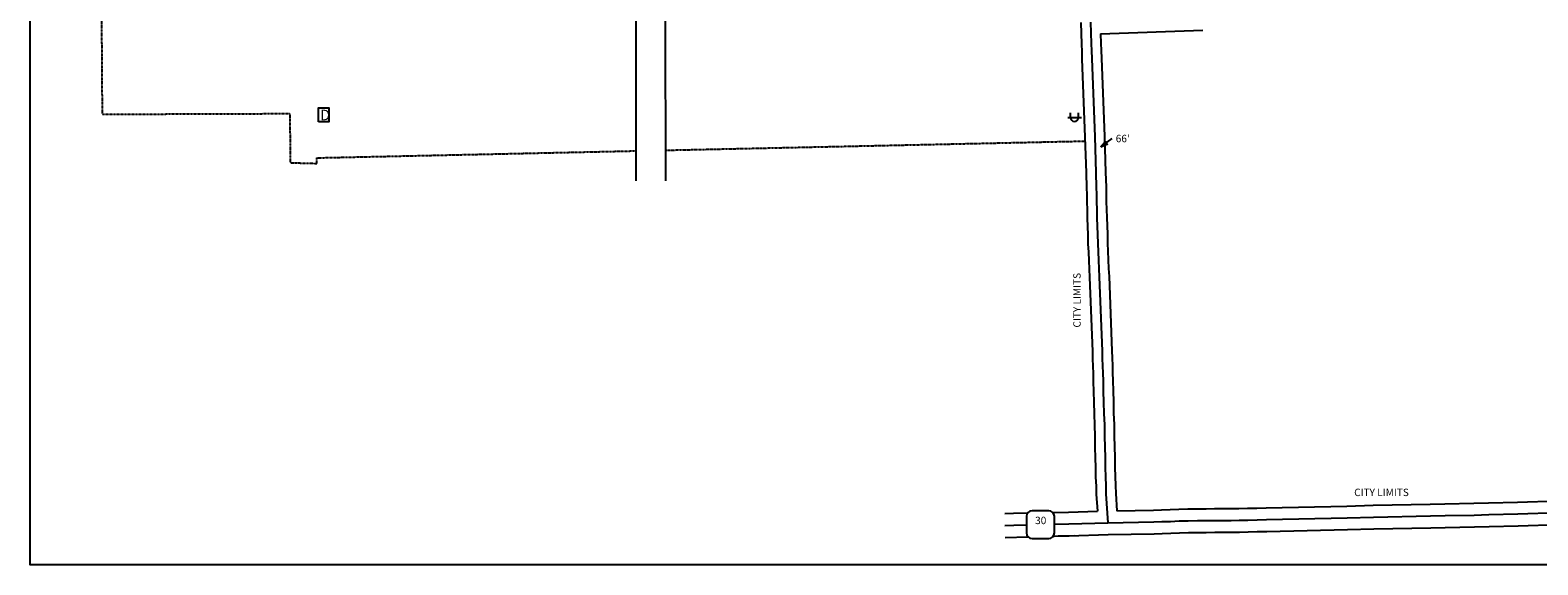
# Model space of a CAD drawing. Extents: x 2227258 to 2261201, y 16128557 to 16175051.
# Drawn here: x 2251468 to 2256567, y 16148078 to 16149887 of the extents above; entities that cross this region are included whole.
import ezdxf
from ezdxf.enums import TextEntityAlignment as Align

# ---------------------------------------------------------------- set-up
doc = ezdxf.new("R2010")
doc.units = 0
doc.header["$MEASUREMENT"] = 0
doc.linetypes.add('DGN_STYLE_2', pattern=[0.0011, 0, -0.0011])
doc.layers.get('0').update_dxf_attribs({"linetype": 'CONTINUOUS'})
for name, color, linetype in [('L11', 7, 'CONTINUOUS'), ('L13', 7, 'CONTINUOUS'), ('L17', 7, 'CONTINUOUS'), ('L18', 7, 'CONTINUOUS'), ('L2', 7, 'CONTINUOUS'), ('L20', 7, 'CONTINUOUS'), ('L23', 7, 'CONTINUOUS'), ('L3', 7, 'CONTINUOUS'), ('L55', 7, 'CONTINUOUS')]:
    doc.layers.add(name, color=color, linetype=linetype)
doc.styles.add('STYLE-FONT001', font='font001.shx')
doc.styles.add('STYLE-FONT002', font='font002.shx')
doc.styles.add('STYLE-FONT023', font='font023.shx')
doc.dimstyles.get("Standard").update_dxf_attribs({"dimtxt": 0.18, "dimasz": 0.18, "dimexe": 0.18, "dimexo": 0.0625, "dimgap": 0.09, "dimtad": 0, "dimtih": 1, "dimtoh": 1, "dimdec": 4, "dimzin": 0, "dimtxsty": 'STANDARD', "dimcen": 0.09, "dimazin": 3, "dimtfac": 1, "dimtdec": 4, "dimtofl": 0, "dimtmove": 0, "dimatfit": 3, "dimtolj": 1, "dimtzin": 0})

# ---------------------------------------------------------------- blocks, each defined once
blk = doc.blocks.new('TERMINATOROPEN_0_5')
at = {"color": 0, "linetype": 'BYBLOCK'}
for q in [(-1, 0.25), (-1, 0), (-1, -0.25)]:
    blk.add_line((0, 0), q, dxfattribs=at)
blk = doc.blocks.new('SD')
at = {"layer": 'L55', "color": 7, "linetype": 'CONTINUOUS'}
for p, q in [((-813, 487), (-813, -453)), ((440, 800), (-500, 800)), ((753, -453), (753, 487)), ((-500, -766), (440, -766))]:
    blk.add_line(p, q, dxfattribs=at)
for centre, start, end in [((-501, 487), 90, 180), ((439, 487), 0, 90), ((-501, -452), 180, 270), ((439, -452), 270, 0)]:
    blk.add_arc(centre, 313, start, end, dxfattribs=at)
blk = doc.blocks.new('DUMP')
at = {"layer": 'L17', "color": 7, "linetype": 'CONTINUOUS', "flags": 128}
blk.add_lwpolyline([(-303, -384), (-303, 412), (277, 412), (277, -384), (-303, -384)], close=True, dxfattribs=at)
at = {"layer": 'L17', "color": 7, "linetype": 'CONTINUOUS', "style": 'STYLE-FONT001'}
blk.add_text('D', height=597, dxfattribs=at).set_placement((-212, -293))
blk = doc.blocks.new('PWRS')
at = {"layer": 'L17', "color": 7, "linetype": 'CONTINUOUS'}
for p, q in [((-232, -39), (-232, 226)), ((215, -39), (215, 226)), ((-390, -31), (381, -31))]:
    blk.add_line(p, q, dxfattribs=at)
blk.add_ellipse((-10, -31), major_axis=(112, -194), ratio=0.99935, start_param=4.187994, end_param=7.329577, dxfattribs=at)

msp = doc.modelspace()

# ---------------------------------------------------------------- linework, layer by layer
at = {"layer": 'L11', "color": 7, "linetype": 'CONTINUOUS'}
for p, q in [((2253515.9, 16149927.2), (2253516, 16149377.2)), ((2253615.9, 16149927.2), (2253616.5, 16149377.2))]:
    msp.add_line(p, q, dxfattribs=at)
at = {"layer": 'L13', "color": 7, "linetype": 'CONTINUOUS', "flags": 128}
msp.add_lwpolyline([(2251468.1, 16156312.2), (2260192.3, 16156312.2), (2260192.3, 16148077.8), (2251468.1, 16148077.8), (2251468.1, 16156312.2)], close=True, dxfattribs=at)
at = {"layer": 'L18', "color": 7, "linetype": 'CONTINUOUS'}
msp.add_line((2255088.2, 16149874.7), (2255433.4, 16149887), dxfattribs=at)
at = {"layer": 'L18', "color": 7, "linetype": 'CONTINUOUS', "flags": 128}
for points in [[(2255021.2, 16149912.7), (2255023.1, 16149839.9), (2255024.5, 16149815), (2255025.2, 16149789.9), (2255035.1, 16149525), (2255039.1, 16149404.4)], [(2255088.2, 16149874.7), (2255089, 16149842.7), (2255090.5, 16149817.8), (2255091.2, 16149792), (2255101.1, 16149527.3), (2255105, 16149406.6)], [(2255039.1, 16149404.6), (2255040.4, 16149353.3), (2255041.1, 16149330.8), (2255041.3, 16149305.7), (2255042.2, 16149278.7), (2255042.9, 16149250.9), (2255044, 16149222.6), (2255044.9, 16149194.8), (2255045.3, 16149164.4), (2255046.9, 16149135.8), (2255047.8, 16149107.5), (2255049.2, 16149077.7), (2255050.6, 16149050.9), (2255060.2, 16148799.7), (2255060.9, 16148775.6), (2255062, 16148748.6), (2255062.5, 16148726.5), (2255063.4, 16148698.2)], [(2255105, 16149406.3), (2255106.4, 16149355.2), (2255107.1, 16149332.1), (2255107.3, 16149307.1), (2255108.2, 16149280.6), (2255108.8, 16149253.1), (2255110, 16149225), (2255110.9, 16149196.2), (2255111.3, 16149166.7), (2255112.9, 16149138.7), (2255113.8, 16149110.1), (2255115.1, 16149081), (2255116.6, 16149053.9), (2255126.1, 16148801.9), (2255126.8, 16148777.9), (2255128, 16148750.7), (2255128.5, 16148728.2), (2255129.4, 16148700.3)], [(2255063.4, 16148698.4), (2255064.2, 16148664.4), (2255065.2, 16148627.8), (2255066.2, 16148588.9), (2255067.8, 16148551), (2255068.3, 16148512.8), (2255069, 16148475.3), (2255070.1, 16148440.6), (2255070.7, 16148406.1), (2255071.3, 16148374.4), (2255072.7, 16148344.4), (2255073.3, 16148316.9), (2255077.1, 16148259.1)], [(2255129.4, 16148700), (2255130.2, 16148666.2), (2255131.2, 16148629.6), (2255132.2, 16148591.1), (2255133.7, 16148552.7), (2255134.3, 16148513.9), (2255135, 16148477), (2255136.1, 16148442.1), (2255136.6, 16148407.3), (2255137.3, 16148376.5), (2255138.6, 16148346.8), (2255139.3, 16148319.8), (2255143.2, 16148260.7)], [(2255143.2, 16148260.7), (2255266.6, 16148263.3), (2255294.3, 16148264.4), (2255323, 16148264.8), (2255352.3, 16148266.5), (2255383.5, 16148266.9), (2255415, 16148267.6), (2255444.9, 16148267.6), (2255473.5, 16148268), (2255502.5, 16148268.2), (2255529.2, 16148268), (2255555.8, 16148268.6), (2255585.1, 16148269.6), (2255616.4, 16148270.2), (2255648.6, 16148271), (2255920.6, 16148276.8), (2256009.9, 16148279.5), (2256203, 16148283.5), (2256252.3, 16148284.3), (2256350.5, 16148286.1), (2256399.8, 16148287.8), (2256497.7, 16148290.3), (2256634.7, 16148294.9)], [(2254764.4, 16148251.2), (2254793.3, 16148252.3)], [(2254793.3, 16148252.3), (2254841.4, 16148253.4)], [(2254926.6, 16148255.2), (2254979.7, 16148256.5), (2255077.1, 16148259.1)], [(2254765.1, 16148170.5), (2254842.8, 16148172.8)], [(2254928.7, 16148175.3), (2254944.4, 16148175.6), (2254981.7, 16148176.5), (2255113.9, 16148180.1)], [(2254931.9, 16148175.3), (2254999.3, 16148177.3)], [(2255113.6, 16148180.1), (2255269.1, 16148183.3), (2255296.5, 16148184.4), (2255325.8, 16148184.9), (2255355, 16148186.5), (2255384.9, 16148186.9), (2255415.9, 16148187.6), (2255445.5, 16148187.6), (2255474.4, 16148188), (2255502.4, 16148188.2), (2255529.7, 16148188), (2255558.1, 16148188.6), (2255587.3, 16148189.7), (2255618.1, 16148190.2), (2255650.4, 16148191.1), (2255922.6, 16148196.9), (2256011.9, 16148199.6), (2256204.5, 16148203.5), (2256253.7, 16148204.3), (2256352.6, 16148206.1), (2256402.3, 16148207.9), (2256500, 16148210.4), (2256636.7, 16148214.9)]]:
    msp.add_lwpolyline(points, dxfattribs=at)
at = {"layer": 'L2', "color": 6, "linetype": 'DGN_STYLE_2'}
for p, q in [((2251706.9, 16150312.8), (2251711.5, 16149602.5)), ((2251711.5, 16149602.5), (2252346.5, 16149604.7)), ((2252346.5, 16149604.7), (2252347.4, 16149438.3)), ((2253616.4, 16149480.7), (2255035.5, 16149511.7)), ((2252437.6, 16149436.1), (2252438.1, 16149454.9)), ((2252438.1, 16149454.9), (2253516, 16149478.5)), ((2252347.4, 16149438.3), (2252437.6, 16149436.1))]:
    msp.add_line(p, q, dxfattribs=at)
at = {"layer": 'L20', "color": 2, "linetype": 'CONTINUOUS', "flags": 128}
for points in [[(2254931.9, 16148215.3), (2254980.7, 16148216.5), (2255112.8, 16148220.1)], [(2255112.8, 16148220.1), (2255267.9, 16148223.3), (2255295.4, 16148224.4), (2255324.4, 16148224.8), (2255353.7, 16148226.5), (2255384.2, 16148226.9), (2255415.4, 16148227.6), (2255445.2, 16148227.6), (2255473.9, 16148228), (2255502.5, 16148228.2), (2255529.5, 16148228), (2255557, 16148228.6), (2255586.2, 16148229.6), (2255617.2, 16148230.2), (2255649.5, 16148231.1), (2255921.6, 16148236.9), (2256010.9, 16148239.5), (2256203.7, 16148243.5), (2256253, 16148244.3), (2256351.5, 16148246.1), (2256401, 16148247.8), (2256498.8, 16148250.4), (2256635.7, 16148254.9)], [(2254764.8, 16148211.1), (2254794.5, 16148212.3)], [(2254794.5, 16148212.3), (2254837.8, 16148213.3)]]:
    msp.add_lwpolyline(points, dxfattribs=at)
at = {"layer": 'L3', "color": 2, "linetype": 'CONTINUOUS', "flags": 128}
for points in [[(2255054.2, 16149913.5), (2255056.1, 16149841.3), (2255057.5, 16149816.4), (2255058.2, 16149791), (2255068.1, 16149526.1), (2255072.1, 16149405.5)], [(2255072.1, 16149405.5), (2255073.4, 16149354.3), (2255074.1, 16149331.5), (2255074.3, 16149306.4), (2255075.2, 16149279.7), (2255075.9, 16149252), (2255077, 16149223.8), (2255077.9, 16149195.5), (2255078.3, 16149165.6), (2255079.9, 16149137.2), (2255080.8, 16149108.8), (2255082.2, 16149079.3), (2255083.6, 16149052.4), (2255093.1, 16148800.8), (2255093.9, 16148776.8), (2255095, 16148749.6), (2255095.5, 16148727.4), (2255096.4, 16148699.2)], [(2255096.4, 16148699.2), (2255097.2, 16148665.3), (2255098.2, 16148628.7), (2255099.2, 16148590), (2255100.8, 16148551.8), (2255101.3, 16148513.3), (2255102, 16148476.2), (2255103.1, 16148441.4), (2255103.7, 16148406.7), (2255104.3, 16148375.4), (2255105.6, 16148345.6), (2255106.3, 16148318.3), (2255112.8, 16148220.1)]]:
    msp.add_lwpolyline(points, dxfattribs=at)

# ---------------------------------------------------------------- block references
at = {"layer": 'L17', "color": 7, "linetype": 'CONTINUOUS', "xscale": 0.06009834783094604, "yscale": 0.06009834783094604, "zscale": 0.06009834783094604}
for name, p in [('DUMP', (2252461.8, 16149599.4)), ('PWRS', (2255000.6, 16149593.6))]:
    msp.add_blockref(name, p, dxfattribs=at)
at = {"layer": 'L23', "color": 7, "linetype": 'CONTINUOUS', "xscale": 25, "yscale": 25, "zscale": 25, "rotation": 216.1762792192446}
msp.add_blockref('TERMINATOROPEN_0_5', (2255089, 16149492.6), dxfattribs=at)
at = {"layer": 'L55', "color": 7, "linetype": 'CONTINUOUS', "xscale": 0.06009834783094604, "yscale": 0.06009834783094604, "zscale": 0.06009834783094604}
msp.add_blockref('SD', (2254886.6, 16148212.9), dxfattribs=at)

# ---------------------------------------------------------------- texts
at = {"layer": 'L2', "color": 6, "linetype": 'DGN_STYLE_2', "style": 'STYLE-FONT023'}
msp.add_text('CITY LIMITS', height=25, rotation=90, dxfattribs=at).set_placement((2255020.7, 16148973.2), align=Align.CENTER)
msp.add_text('CITY LIMITS', height=25, dxfattribs=at).set_placement((2256038.1, 16148310.5), align=Align.CENTER)
at = {"layer": 'L20', "color": 7, "linetype": 'CONTINUOUS', "style": 'STYLE-FONT002'}
msp.add_text('30', height=25, dxfattribs=at).set_placement((2254885.6, 16148215.6), align=Align.CENTER)
at = {"layer": 'L23', "color": 7, "linetype": 'CONTINUOUS', "insert": (2255139.3, 16149532.8), "char_height": 25, "attachment_point": 1, "style": 'STYLE-FONT002'}
msp.add_mtext("66'\\P", dxfattribs=at)

# ---------------------------------------------------------------- leaders
at = {"layer": 'L23', "color": 7, "linetype": 'CONTINUOUS'}
msp.add_leader([(2255089, 16149492.6), (2255126.8, 16149520.3)], dimstyle='STANDARD', override={"dimtxt": 25, "dimasz": 25, "dimgap": 0, "dimtxsty": 'STYLE-FONT002'}, dxfattribs=at)

doc.saveas('drawing.dxf')
